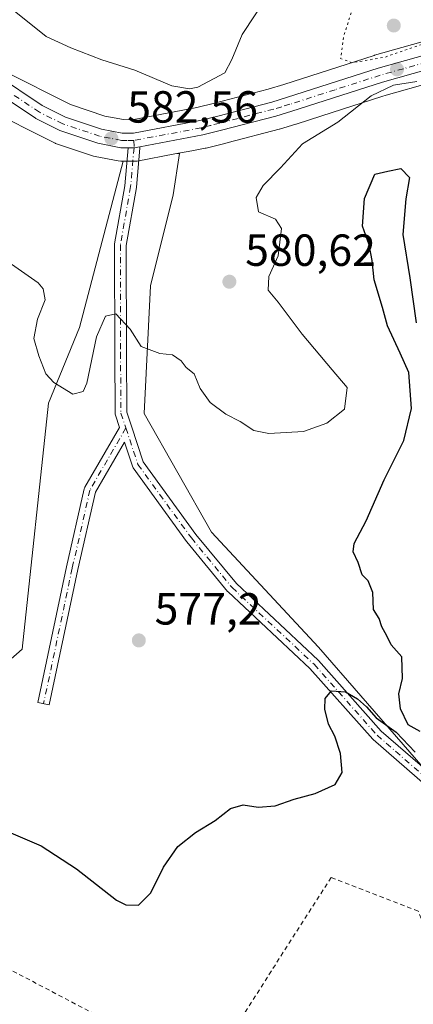
# Model space of a CAD drawing. Units: metres. Extents: x 586573 to 590018, y 4761367 to 4763724.
# Drawn here: x 588160 to 588247, y 4761723 to 4761942 of the extents above; entities that cross this region are included whole.
import ezdxf

# ---------------------------------------------------------------- set-up
doc = ezdxf.new("R2010")
doc.units = ezdxf.units.M
doc.header["$MEASUREMENT"] = 0
for name, pattern in [('DGN Style 2', [1.6480167562047852, 0.988810053722871, -0.6592067024819142]), ('DGN Style 4', [2.6384748266838614, 1.318413404963828, -0.6592067024819142, 0.001648016756204785, -0.6592067024819142]), ('DGN Style 5', [1.1536117293433497, 0.4944050268614355, -0.6592067024819142])]:
    doc.linetypes.add(name, pattern=pattern)
for name, color, linetype, lineweight in [('Alambrada', 7, 'DGN Style 2', 0), ('Arbolado forestal CxS', 92, 'Continuous', 0), ('Camino Cxs', 7, 'Continuous', 0), ('Camino eje', 30, 'DGN Style 4', 13), ('Carretera de calzada única Cxs', 7, 'Continuous', 13), ('Carretera de calzada única eje', 7, 'DGN Style 4', 0), ('Curva de nivel maestra', 30, 'Continuous', 30), ('Curva de nivel normal', 30, 'Continuous', 0), ('Curva de nivel normal depresión', 30, 'DGN Style 5', 0), ('Núcleo urbano CxS', 7, 'Continuous', 0), ('Prado CxS', 92, 'Continuous', 0), ('Punto de cota en terreno', 7, 'Continuous', 0), ('Rótulo de punto de cota en terreno', 7, 'Continuous', 0), ('Suelo desnudo CxS', 253, 'Continuous', 0)]:
    doc.layers.add(name, color=color, linetype=linetype, lineweight=lineweight)
doc.styles.add('Style-Arial', font='txt')

# ---------------------------------------------------------------- blocks, each defined once
blk = doc.blocks.new('*U12')
at = {"layer": 'Arbolado forestal CxS', "color": 92, "linetype": 'Continuous', "lineweight": 0}
blk.add_polyline3d([(588316.1656999998, 4761955.538100001, 585.7581000000064), (588316.1655000001, 4761937.9307, 582.9039000000049), (588297.0367000002, 4761939.380700001, 583.198000000004), (588280.1864999998, 4761940.769900001, 582.0136999999959), (588279.9675000003, 4761940.779899999, 581.980899999995), (588271.2138999999, 4761940.860099999, 581.5145000000048), (588270.9461000003, 4761940.849300001, 581.507500000007), (588262.3561000006, 4761940.1193, 581.195000000007), (588262.1042999999, 4761940.087099999, 581.1766000000061), (588257.1867000004, 4761939.2459, 580.7213000000047), (588256.9971000003, 4761939.206499999, 580.6791999999987), (588249.1571000004, 4761937.316500001, 578.965200000006), (588249.0466999998, 4761937.287699999, 578.9441999999982), (588238.7166999998, 4761934.377699999, 579.0385999999999), (588238.6140999999, 4761934.346899999, 579.0507999999973), (588218.4364999998, 4761927.8773, 582.3454000000056), (588214.9647000004, 4761926.850299999, 583.1863000000012), (588203.0290999999, 4761923.727299999, 584.3024000000005), (588199.0604999998, 4761922.7423, 584.4208999999975), (588184.6316999998, 4761920.022299999, 583.3481999999931), (588182.7089000001, 4761920.037900001, 583.3127999999997), (588178.5620999997, 4761920.838500001, 583.264599999995), (588170.9106999999, 4761923.388900001, 583.1726000000053), (588156.0513000004, 4761930.8137, 583.0562000000064)], dxfattribs=at)
blk = doc.blocks.new('*U25')
at = {"layer": 'Núcleo urbano CxS', "color": 7, "linetype": 'Continuous', "lineweight": 0}
for points in [[(588251.3655000003, 4761928.319499999, 580.2314999999944), (588241.3350999998, 4761925.497099999, 579.4869999999937), (588240.3328999998, 4761925.1755, 579.5307999999932), (588226.9666999998, 4761920.885500001, 580.6573000000062), (588221.1969999997, 4761919.033700001, 581.1215999999986), (588221.1283999998, 4761919.012499999, 581.126900000003), (588217.4983999999, 4761917.942500001, 581.414499999999), (588217.4099000003, 4761917.9179, 581.4199999999983), (588206.0872, 4761914.953700001, 582.1157999999997), (588205.3221000005, 4761914.753500001, 582.1650999999983), (588201.1244999999, 4761913.708900001, 582.3631000000023), (588200.9545, 4761913.671700001, 582.3656000000046), (588197.9089000003, 4761913.099300001, 582.3876000000018), (588194.1583000004, 4761912.394300001, 582.3616000000038), (588185.7307000002, 4761910.8103, 582.4282999999997), (588185.1836999999, 4761910.7601, 582.4382999999943), (588182.6617000002, 4761910.7763, 582.4891999999963), (588182.0707, 4761910.780099999, 582.4985000000015), (588181.5449000001, 4761910.8301, 582.5066999999982), (588176.4006000003, 4761911.8247, 582.5782999999938), (588176.0214999998, 4761911.924100001, 582.5806000000011), (588167.5614999998, 4761914.744100001, 582.5819000000047), (588167.4841, 4761914.771199999, 582.5820999999996), (588167.1690999996, 4761914.906500001, 582.5757000000012), (588151.6591999996, 4761922.656500001, 582.4064999999973)], [(588156.0513000004, 4761930.8137, 583.0562000000064), (588170.9106999999, 4761923.388900001, 583.1726000000053), (588178.5620999997, 4761920.838500001, 583.264599999995), (588182.7089000001, 4761920.037900001, 583.3127999999997), (588184.6316999998, 4761920.022299999, 583.3481999999931), (588199.0604999998, 4761922.7423, 584.4208999999975), (588203.0290999999, 4761923.727299999, 584.3024000000005), (588214.9647000004, 4761926.850299999, 583.1863000000012), (588218.4364999998, 4761927.8773, 582.3454000000056), (588238.6140999999, 4761934.346899999, 579.0507999999973), (588238.7166999998, 4761934.377699999, 579.0385999999999), (588249.0466999998, 4761937.287699999, 578.9441999999982)]]:
    blk.add_polyline3d(points, dxfattribs=at)
blk = doc.blocks.new('5PATER')
at = {"layer": 'Suelo desnudo CxS', "linetype": 'Continuous', "lineweight": 0}
h = blk.add_hatch(color=51, dxfattribs=at)
edge = h.paths.add_edge_path()
edge.add_ellipse((0, 0), major_axis=(-0.1095731443231308, -0.1110710700762829), ratio=0.9994222409660322, start_angle=0, end_angle=360)
blk = doc.blocks.new('*U31')
at = {"layer": 'Carretera de calzada única Cxs', "color": 7, "linetype": 'Continuous', "lineweight": 13}
for points in [[(588154.2843000004, 4761930.0089, 591.1533999999956), (588164.5614999998, 4761923.202500001, 587.2396000000008), (588164.5636, 4761923.206700001, 587.2504999999946), (588169.7600999996, 4761920.610099999, 587.736699999994), (588177.8000999996, 4761917.9301, 587.5095000000001), (588182.4101, 4761917.040100001, 589.8454000000056), (588184.9001000002, 4761917.020099999, 588.8929000000062), (588199.7001, 4761919.8101, 595.250199999995), (588203.7701000003, 4761920.8201, 594.7222999999941), (588215.7702000003, 4761923.960100001, 589.8178000000044), (588219.3202000001, 4761925.0101, 590.6652000000031), (588239.5301000001, 4761931.4901, 586.5488999999943), (588249.8601000002, 4761934.4001, 586.3690999999963)], [(588250.7401999999, 4761931.2601, 582.7198000000062), (588240.4700999996, 4761928.370100001, 582.5761999999959), (588220.2801000001, 4761921.890100001, 590.0380000000005), (588216.6501000002, 4761920.8201, 589.9833000000071), (588204.5800999999, 4761917.6601, 590.0301000000036), (588200.4001000002, 4761916.620100001, 590.7746000000043), (588186.3340999996, 4761914.006999999, 585.2497000000003), (588185.0569000002, 4761913.7697, 585.4579999999987), (588183.7522999998, 4761913.774300001, 585.921199999997), (588182.0900999998, 4761913.780099999, 586.6122000000032), (588176.9700999996, 4761914.770099999, 588.1189000000013), (588168.5102000004, 4761917.590100001, 585.3429000000033), (588163.1284999996, 4761920.279200001, 587.875199999995), (588163.142, 4761920.306700001, 587.8325000000041), (588163.0760000005, 4761920.348099999, 587.7869000000064), (588152.4221999999, 4761927.403899999, 586.1076999999932)]]:
    blk.add_polyline3d(points, dxfattribs=at)

msp = doc.modelspace()

# ---------------------------------------------------------------- linework, layer by layer
at = {"layer": 'Alambrada', "color": 7, "linetype": 'DGN Style 2', "lineweight": 0}
msp.add_polyline3d([(588267.8701, 4761714.0001, 582.0798000000068), (588259.6801000005, 4761716.100099999, 574.5044000000053), (588248.4401000004, 4761743.720100001, 574.0103999999993), (588229.0100999996, 4761751.200099999, 574.626099999994), (588201.1700999998, 4761707.670100001, 574.3285000000033), (588151.7901, 4761733.630100001, 574.2834000000003), (588150.6201, 4761733.170100001, 574.2345000000059), (588122.5401, 4761718.880100001, 571.7890999999945), (588115.2801000001, 4761711.1601, 577.2035999999935)], dxfattribs=at)
at = {"layer": 'Arbolado forestal CxS', "color": 92, "linetype": 'Continuous', "lineweight": 0}
for points in [[(588156.0513000004, 4761930.8137, 583.0562000000064), (588170.9106999999, 4761923.388900001, 583.1726000000053), (588178.5620999997, 4761920.838500001, 583.264599999995), (588182.7089000001, 4761920.037900001, 583.3127999999997), (588184.6316999998, 4761920.022299999, 583.3481999999931), (588199.0604999998, 4761922.7423, 584.4208999999975), (588203.0290999999, 4761923.727299999, 584.3024000000005), (588214.9647000004, 4761926.850299999, 583.1863000000012), (588218.4364999998, 4761927.8773, 582.3454000000056), (588238.6140999999, 4761934.346899999, 579.0507999999973), (588238.7166999998, 4761934.377699999, 579.0385999999999), (588249.0466999998, 4761937.287699999, 578.9441999999982), (588249.1571000004, 4761937.316500001, 578.965200000006), (588256.9971000003, 4761939.206499999, 580.6791999999987), (588257.1867000004, 4761939.2459, 580.7213000000047), (588262.1042999999, 4761940.087099999, 581.1766000000061), (588262.3561000006, 4761940.1193, 581.195000000007), (588270.9461000003, 4761940.849300001, 581.507500000007), (588271.2138999999, 4761940.860099999, 581.5145000000048), (588279.9675000003, 4761940.779899999, 581.980899999995), (588280.1864999998, 4761940.769900001, 582.0136999999959), (588297.0367000002, 4761939.380700001, 583.198000000004), (588316.1655000001, 4761937.9307, 582.9039000000049)], [(588254.5532000001, 4761769.983700001, 573.5975999999937), (588226.2281, 4761802.5023, 575.2975000000006), (588202.3158999998, 4761828.142899999, 576.7434999999969), (588187.2772000004, 4761854.5657, 578.6796999999933), (588188.7426000005, 4761883.042500001, 580.7793999999994), (588193.8049, 4761903.290899999, 581.999800000005), (588195.2039000001, 4761912.485900001, 582.3714000000036), (588194.1583000004, 4761912.394300001, 582.3616000000038), (588197.9089000003, 4761913.099300001, 582.3876000000018), (588200.9545, 4761913.671700001, 582.3656000000046), (588201.1244999999, 4761913.708900001, 582.3631000000023), (588205.3221000005, 4761914.753500001, 582.1650999999983), (588206.0872, 4761914.953700001, 582.1157999999997), (588217.4099000003, 4761917.9179, 581.4199999999983), (588217.4983999999, 4761917.942500001, 581.414499999999), (588221.1283999998, 4761919.012499999, 581.126900000003), (588221.1969999997, 4761919.033700001, 581.1215999999986), (588226.9666999998, 4761920.885500001, 580.6573000000062), (588240.3328999998, 4761925.1755, 579.5307999999932), (588241.3350999998, 4761925.497099999, 579.4869999999937), (588251.3655000003, 4761928.319499999, 580.2314999999944)], [(588251.3655000003, 4761928.319499999, 580.2314999999944), (588241.3350999998, 4761925.497099999, 579.4869999999937), (588240.3328999998, 4761925.1755, 579.5307999999932), (588226.9666999998, 4761920.885500001, 580.6573000000062), (588221.1969999997, 4761919.033700001, 581.1215999999986), (588221.1283999998, 4761919.012499999, 581.126900000003), (588217.4983999999, 4761917.942500001, 581.414499999999), (588217.4099000003, 4761917.9179, 581.4199999999983), (588206.0872, 4761914.953700001, 582.1157999999997), (588205.3221000005, 4761914.753500001, 582.1650999999983), (588201.1244999999, 4761913.708900001, 582.3631000000023), (588200.9545, 4761913.671700001, 582.3656000000046), (588197.9089000003, 4761913.099300001, 582.3876000000018), (588194.1583000004, 4761912.394300001, 582.3616000000038)], [(588151.6591999996, 4761922.656500001, 582.4064999999973), (588167.1690999996, 4761914.906500001, 582.5757000000012), (588167.4841, 4761914.771199999, 582.5820999999996), (588167.5614999998, 4761914.744100001, 582.5819000000047), (588176.0214999998, 4761911.924100001, 582.5806000000011), (588176.4006000003, 4761911.8247, 582.5782999999938), (588181.5449000001, 4761910.8301, 582.5066999999982), (588182.0707, 4761910.780099999, 582.4985000000015), (588182.6617000002, 4761910.7763, 582.4891999999963), (588172.8934000004, 4761873.708500001, 581.3916999999929), (588165.9620000003, 4761856.8869, 580.1904999999971), (588160.0563000003, 4761802.0459, 576.2212000000001), (588144.4313000003, 4761788.326300001, 572.4660000000003)], [(588151.6591999996, 4761922.656500001, 582.4064999999973), (588167.1690999996, 4761914.906500001, 582.5757000000012), (588167.4841, 4761914.771199999, 582.5820999999996), (588167.5614999998, 4761914.744100001, 582.5819000000047), (588176.0214999998, 4761911.924100001, 582.5806000000011), (588176.4006000003, 4761911.8247, 582.5782999999938), (588181.5449000001, 4761910.8301, 582.5066999999982), (588182.0707, 4761910.780099999, 582.4985000000015), (588182.6617000002, 4761910.7763, 582.4891999999963)], [(588312.0843000002, 4761707.653899999, 566.7198999999965), (588308.0179000003, 4761716.4209, 567.4382999999943), (588308.0179000003, 4761720.293500001, 567.7005000000064), (588308.0181, 4761726.4901, 568.4122000000061), (588310.3421999998, 4761736.558900001, 569.4472999999998), (588316.6533000004, 4761750.716499999, 569.6425000000017), (588297.5697999997, 4761752.752499999, 570.8383999999933), (588274.8019000003, 4761761.545700001, 572.3313999999956), (588254.5532000001, 4761769.983700001, 573.5975999999937), (588226.2281, 4761802.5023, 575.2975000000006), (588202.3158999998, 4761828.142899999, 576.7434999999969), (588187.2772000004, 4761854.5657, 578.6796999999933), (588188.7426000005, 4761883.042500001, 580.7793999999994), (588193.8049, 4761903.290899999, 581.999800000005), (588195.2039000001, 4761912.485900001, 582.3714000000036), (588194.1583000004, 4761912.394300001, 582.3616000000038)], [(588182.6617000002, 4761910.7763, 582.4891999999963), (588172.8934000004, 4761873.708500001, 581.3916999999929), (588165.9620000003, 4761856.8869, 580.1904999999971), (588160.0563000003, 4761802.0459, 576.2212000000001), (588144.4313000003, 4761788.326300001, 572.4660000000003), (588143.7534999996, 4761755.460899999, 574.1971999999951), (588127.4896, 4761758.1722, 573.5665000000008), (588109.8030000003, 4761779.618899999, 569.6842000000033), (588079.7742, 4761792.0525, 570.1971000000049), (588068.4738999996, 4761796.267100001, 569.8463000000047), (588062.3493999997, 4761798.5516, 569.7210999999952), (588057.4703000002, 4761797.738600001, 570.0488000000041), (588052.2200999996, 4761796.863700001, 570.0636999999988), (588052.2199999997, 4761779.9902, 570.3562999999995), (588072.3075000001, 4761741.3003, 570.7382999999973), (588114.9802000001, 4761729.326900001, 570.3592999999964), (588120.8630999997, 4761707.2643, 570.3352000000014), (588132.2109000003, 4761700.801100001, 571.5994000000064), (588135.5855999999, 4761678.864399999, 571.4336999999941), (588146.5538999997, 4761626.553900001, 570.8510999999999), (588163.6255000001, 4761596.3464, 569.7652999999991), (588144.8660000004, 4761562.432200001, 569.4370000000055), (588132.7407000001, 4761551.8233, 568.9265000000014)]]:
    msp.add_polyline3d(points, dxfattribs=at)
at = {"layer": 'Camino Cxs', "color": 7, "linetype": 'Continuous', "lineweight": 0, "extrusion": (0.239616307611557, -0.6912388631574942, 0.6817425167813277), "elevation": -3150281.997484384, "flags": 128}
msp.add_lwpolyline([(2115399.143840363, 2936426.112601382), (2115397.859366266, 2936426.397322844), (2115396.62823232, 2936427.030462457)], dxfattribs=at)
at = {"layer": 'Camino Cxs', "color": 7, "linetype": 'Continuous', "lineweight": 0}
for points in [[(588251.0975000003, 4761770.906300001, 577.7682000000059), (588238.4151, 4761781.914899999, 576.5714000000007), (588238.2955, 4761782.033100001, 576.5179999999964), (588224.3032999998, 4761797.782299999, 581.0035000000062), (588206.0406999998, 4761814.8277, 576.383600000001), (588205.9276999999, 4761814.9475, 576.3984000000055), (588196.8369000005, 4761826.008099999, 576.7237000000023), (588196.7899000002, 4761826.068700001, 576.7287999999971), (588184.8755000001, 4761842.4453, 582.418399999995), (588184.7708999999, 4761842.6151, 582.3907999999938), (588184.6935000002, 4761842.798900001, 582.4078000000009), (588182.8967000004, 4761848.1885, 582.2262000000047), (588176.4457, 4761837.0175, 578.6993999999977), (588172.5229000002, 4761819.814900001, 578.2323999999935), (588166.1530999999, 4761789.667099999, 577.6873999999953), (588163.6092999997, 4761790.204700001, 577.062699999995), (588169.9835000001, 4761820.3727, 578.8888000000006), (588173.9543000003, 4761837.786699999, 579.283500000005), (588174.0000999998, 4761837.942299999, 579.3007999999973), (588174.0959000001, 4761838.147700001, 579.3151000000071), (588181.7977, 4761851.4847, 582.1803000000073), (588180.8891000003, 4761854.210700001, 583.1569000000018), (588180.8421, 4761854.3959, 583.2498999999953), (588180.8223000001, 4761854.6139, 583.3882000000012), (588180.7423, 4761868.057499999, 580.9881000000023), (588180.6980999997, 4761892.140699999, 583.4588999999978), (588180.7181000002, 4761892.3683, 583.5069999999978), (588183.0071, 4761905.276900001, 585.2869000000064), (588183.7522999998, 4761913.774300001, 585.921199999997), (588185.0569000002, 4761913.7697, 585.4579999999987), (588186.3340999996, 4761914.006999999, 585.2497000000003), (588186.3371000001, 4761913.9955, 585.2369999999937), (588186.3569, 4761913.7697, 585.0011999999988), (588186.3519000001, 4761913.656099999, 584.8879000000015), (588185.5921, 4761904.992699999, 586.1407999999938), (588185.5773, 4761904.879899999, 586.0899000000063), (588183.2982999999, 4761892.028700001, 582.3224000000046), (588183.3422999998, 4761868.067500001, 582.354600000006), (588183.4210999999, 4761854.8365, 586.4511999999959), (588184.4490999999, 4761851.7521, 586.4415000000008), (588187.0963000003, 4761843.8123, 587.3334999999934), (588198.8699000003, 4761827.6293, 577.7623000000021), (588207.8775000004, 4761816.6699, 576.6594999999943), (588226.1217, 4761799.6415, 586.1233000000066), (588226.2065000003, 4761799.554500001, 586.1474000000017), (588240.1831, 4761783.822899999, 579.9244999999937), (588252.6491, 4761773.0021, 580.9723999999987)], [(588251.0975000003, 4761770.906300001, 577.7682000000059), (588238.4151, 4761781.914899999, 576.5714000000007), (588238.2955, 4761782.033100001, 576.5179999999964), (588224.3032999998, 4761797.782299999, 581.0035000000062), (588206.0406999998, 4761814.8277, 576.383600000001), (588205.9276999999, 4761814.9475, 576.3984000000055), (588196.8369000005, 4761826.008099999, 576.7237000000023), (588196.7899000002, 4761826.068700001, 576.7287999999971), (588184.8755000001, 4761842.4453, 582.418399999995), (588184.7708999999, 4761842.6151, 582.3907999999938), (588184.6935000002, 4761842.798900001, 582.4078000000009), (588182.8967000004, 4761848.1885, 582.2262000000047), (588176.4457, 4761837.0175, 578.6993999999977), (588172.5229000002, 4761819.814900001, 578.2323999999935), (588166.1530999999, 4761789.667099999, 577.6873999999953), (588163.6092999997, 4761790.204700001, 577.062699999995), (588169.9835000001, 4761820.3727, 578.8888000000006), (588173.9543000003, 4761837.786699999, 579.283500000005), (588174.0000999998, 4761837.942299999, 579.3007999999973), (588174.0959000001, 4761838.147700001, 579.3151000000071), (588181.7977, 4761851.4847, 582.1803000000073), (588180.8891000003, 4761854.210700001, 583.1569000000018), (588180.8421, 4761854.3959, 583.2498999999953), (588180.8223000001, 4761854.6139, 583.3882000000012), (588180.7423, 4761868.057499999, 580.9881000000023), (588180.6980999997, 4761892.140699999, 583.4588999999978), (588180.7181000002, 4761892.3683, 583.5069999999978), (588183.0071, 4761905.276900001, 585.2869000000064), (588183.7522999998, 4761913.774300001, 585.921199999997)], [(588186.3340999996, 4761914.006999999, 585.2497000000003), (588186.3371000001, 4761913.9955, 585.2369999999937), (588186.3569, 4761913.7697, 585.0011999999988), (588186.3519000001, 4761913.656099999, 584.8879000000015), (588185.5921, 4761904.992699999, 586.1407999999938), (588185.5773, 4761904.879899999, 586.0899000000063), (588183.2982999999, 4761892.028700001, 582.3224000000046), (588183.3422999998, 4761868.067500001, 582.354600000006), (588183.4210999999, 4761854.8365, 586.4511999999959), (588184.4490999999, 4761851.7521, 586.4415000000008), (588187.0963000003, 4761843.8123, 587.3334999999934), (588198.8699000003, 4761827.6293, 577.7623000000021), (588207.8775000004, 4761816.6699, 576.6594999999943), (588226.1217, 4761799.6415, 586.1233000000066), (588226.2065000003, 4761799.554500001, 586.1474000000017), (588240.1831, 4761783.822899999, 579.9244999999937), (588252.6491, 4761773.0021, 580.9723999999987)]]:
    msp.add_polyline3d(points, dxfattribs=at)
at = {"layer": 'Camino eje', "color": 30, "linetype": 'DGN Style 4', "lineweight": 13}
for points in [[(588185.0401, 4761915.390100001, 587.1445999999996), (588185.0569000002, 4761913.7697, 585.4579999999987), (588184.2971000001, 4761905.1063, 585.681700000001), (588181.9981000006, 4761892.141899999, 581.9523999999947), (588182.0422999999, 4761868.0625, 580.8755999999995), (588182.1222999999, 4761854.6217, 584.5363000000071), (588183.2159000002, 4761851.3409, 583.9409000000014)], [(588183.2159000002, 4761851.3409, 583.9409000000014), (588175.2216999996, 4761837.4977, 578.9746000000014), (588171.2531000003, 4761820.093699999, 578.528999999995), (588164.8810999999, 4761789.935900001, 577.3672999999981)], [(588183.2159000002, 4761851.3409, 583.9409000000014), (588185.9266999997, 4761843.210100001, 584.7566999999982), (588197.8410999998, 4761826.833500001, 576.8833000000013), (588206.9276999999, 4761815.778100001, 576.3141999999935), (588225.2346999999, 4761798.691099999, 583.702099999995), (588239.2673000004, 4761782.896500001, 577.8608999999997), (588251.9413000002, 4761771.895099999, 579.5007000000041), (588266.4908999996, 4761765.3475, 576.4668999999994), (588286.5403000005, 4761757.7095, 576.4453999999969), (588300.4435000002, 4761751.912699999, 572.6995000000024), (588302.5963000003, 4761746.1437, 570.9790999999968)]]:
    msp.add_polyline3d(points, dxfattribs=at)
at = {"layer": 'Carretera de calzada única Cxs', "color": 7, "linetype": 'Continuous', "lineweight": 13, "extrusion": (0.239616307611557, -0.6912388631574942, 0.6817425167813277), "elevation": -3150281.997484384, "flags": 128}
msp.add_lwpolyline([(2115399.143840363, 2936426.112601382), (2115397.859366266, 2936426.397322844), (2115396.62823232, 2936427.030462457)], dxfattribs=at)
at = {"layer": 'Carretera de calzada única Cxs', "color": 7, "linetype": 'Continuous', "lineweight": 13}
for points in [[(588183.7522999998, 4761913.774300001, 585.921199999997), (588182.0900999998, 4761913.780099999, 586.6122000000032), (588176.9700999996, 4761914.770099999, 588.1189000000013), (588168.5102000004, 4761917.590100001, 585.3429000000033), (588163.1284999996, 4761920.279200001, 587.875199999995), (588163.142, 4761920.306700001, 587.8325000000041), (588163.0760000005, 4761920.348099999, 587.7869000000064), (588152.4221999999, 4761927.403899999, 586.1076999999932), (588152.2773000002, 4761927.5122, 586.037599999996), (588152.2422000002, 4761927.5426, 586.0875999999989), (588142.0255000005, 4761936.633199999, 586.5929999999935), (588130.6314000003, 4761946.771199999, 594.5243000000046), (588130.6196, 4761946.7817, 594.5117000000029), (588125.3605000004, 4761951.460999999, 597.5078999999969), (588125.3225999996, 4761951.495800001, 597.5334000000003), (588100.4241000004, 4761975.1283, 593.3196999999927), (588091.0515000002, 4761981.885700001, 592.4922999999981), (588084.6700999998, 4761985.2601, 591.5148000000045), (588078.0100999996, 4761988.280099999, 581.9997000000003), (588067.7901, 4761991.9901, 581.4505999999965), (588061.6300999997, 4761994.340100001, 586.8049000000028), (588057.1001000004, 4761995.840100001, 590.5485000000045), (588044.9600999998, 4761999.4101, 592.0678999999947), (588012.7001, 4762010.9101, 583.375199999995)], [(588154.2843000004, 4761930.0089, 591.1533999999956), (588164.5614999998, 4761923.202500001, 587.2396000000008), (588164.5636, 4761923.206700001, 587.2504999999946), (588169.7600999996, 4761920.610099999, 587.736699999994), (588177.8000999996, 4761917.9301, 587.5095000000001), (588182.4101, 4761917.040100001, 589.8454000000056), (588184.9001000002, 4761917.020099999, 588.8929000000062), (588199.7001, 4761919.8101, 595.250199999995), (588203.7701000003, 4761920.8201, 594.7222999999941), (588215.7702000003, 4761923.960100001, 589.8178000000044), (588219.3202000001, 4761925.0101, 590.6652000000031), (588239.5301000001, 4761931.4901, 586.5488999999943), (588249.8601000002, 4761934.4001, 586.3690999999963)], [(588369.2961999997, 4761925.660800001, 582.2271000000037), (588365.6101000002, 4761926.050100001, 582.2437000000064), (588364.7801000001, 4761926.220100001, 582.254700000005), (588354.1601999998, 4761927.450099999, 582.2543000000006), (588338.9001000002, 4761928.5001, 587.6588999999949), (588286.2401000002, 4761933.4001, 590.7750999999989), (588277.3400999998, 4761933.9301, 583.3953000000038), (588267.7101999996, 4761933.7601, 581.8567000000039), (588259.4501, 4761932.530099999, 583.7396000000008), (588250.7401999999, 4761931.2601, 582.7198000000062), (588240.4700999996, 4761928.370100001, 582.5761999999959), (588220.2801000001, 4761921.890100001, 590.0380000000005), (588216.6501000002, 4761920.8201, 589.9833000000071), (588204.5800999999, 4761917.6601, 590.0301000000036), (588200.4001000002, 4761916.620100001, 590.7746000000043), (588186.3340999996, 4761914.006999999, 585.2497000000003)]]:
    msp.add_polyline3d(points, dxfattribs=at)
at = {"layer": 'Carretera de calzada única eje', "color": 7, "linetype": 'DGN Style 4', "lineweight": 0}
for points in [[(588163.9594999999, 4761921.6821, 586.1352000000043), (588153.3057000004, 4761928.7379, 588.0448000000034), (588143.0891000004, 4761937.828500001, 588.2694999999949), (588131.6948999995, 4761947.966499999, 597.8793000000006)], [(588250.3000999996, 4761932.8301, 582.6266000000032), (588245.1601, 4761931.380100001, 583.2207000000053), (588240.0000999998, 4761929.9301, 584.3925000000017), (588229.8901000004, 4761926.690099999, 583.0777999999991), (588219.8000999996, 4761923.450099999, 589.2768999999971), (588218.0201000003, 4761922.920100001, 588.1043000000063), (588216.2100999998, 4761922.390100001, 587.1232000000019), (588204.1700999998, 4761919.2401, 592.1340999999958), (588202.1401000004, 4761918.7301, 591.7940999999992), (588200.0500999996, 4761918.210100001, 591.4802000000054), (588185.0401, 4761915.390100001, 587.1445999999996)], [(588185.0401, 4761915.390100001, 587.1445999999996), (588183.4901000002, 4761915.4001, 587.7461000000039), (588182.2500999998, 4761915.4101, 588.1312000000034), (588179.6901000004, 4761915.9001, 588.1122000000032), (588177.3800999997, 4761916.350099999, 587.2372999999934), (588169.1300999997, 4761919.100099999, 586.2706999999937), (588163.9594999999, 4761921.6821, 586.1352000000043)]]:
    msp.add_polyline3d(points, dxfattribs=at)
at = {"layer": 'Curva de nivel maestra', "color": 30, "linetype": 'Continuous', "lineweight": 30, "elevation": 575, "flags": 128}
for points in [[(588248.8799999999, 4761783.690099999), (588246.2400000002, 4761785.1801), (588244.5300000003, 4761788.790100001), (588244.1399999997, 4761792.140100001), (588244.9600000001, 4761795.540100001), (588244.8200000003, 4761800.340100001), (588242.3899999997, 4761803.0101), (588241.4600000001, 4761805.0101), (588240.3600000005, 4761807.0101), (588239.7699999996, 4761808.9001), (588238.4900000002, 4761810.9301), (588238.3600000005, 4761814.710100001), (588237.25, 4761817.270099999), (588235.9600000001, 4761818.640100001), (588235.0599999996, 4761821.4101), (588233.9299999997, 4761823.780099999), (588234.1900000004, 4761825.620100001), (588236.8300000001, 4761830.620100001), (588240.8700000001, 4761839.8101), (588245.2699999996, 4761848.520099999), (588246.9299999997, 4761855.6801), (588246.3600000005, 4761863.6801), (588244.3899999997, 4761868.040100001), (588241.6100000005, 4761874.0601), (588240.4500000002, 4761878.1601), (588238.6100000005, 4761884.3201), (588238.2100000001, 4761888.6501), (588237.5, 4761892.170100001), (588235.9900000002, 4761896.3301), (588236.4400000004, 4761902.4901), (588238.7400000002, 4761907.920100001), (588241.6600000003, 4761908.520099999), (588244.5800000001, 4761909.1601), (588246.5, 4761907.1501), (588245.7000000002, 4761902.370100001), (588245, 4761894.470100001), (588246.5599999996, 4761884.780099999), (588247.9900000002, 4761874.770099999)], [(588156.5599999996, 4761761.590100001), (588164.2999999998, 4761758.270099999), (588172.2000000002, 4761753.1601), (588181.1200000001, 4761746.130100001), (588183.25, 4761745.0801), (588186.0499999998, 4761745.0701), (588188.7699999996, 4761747.790100001), (588191.6100000005, 4761753.520099999), (588194.8099999996, 4761758.090100001), (588198.7800000003, 4761761.2401), (588203.1299999999, 4761763.880100001), (588206.5599999996, 4761766.5801), (588209.4299999997, 4761767.4001), (588212.7400000002, 4761766.850099999), (588216.5599999996, 4761767.1601), (588220.75, 4761768.640100001), (588225.4500000002, 4761769.9301), (588229.9600000001, 4761771.9301), (588231.5, 4761774.5801), (588231.1100000005, 4761778.860099999), (588229.8499999996, 4761782.6801), (588228.4000000004, 4761785.340100001), (588227.5899999999, 4761788.6801), (588227.7300000004, 4761791.040100001), (588229.1100000005, 4761792.770099999), (588232.2199999997, 4761792.5601), (588234.8799999999, 4761791.030099999), (588236.9100000003, 4761789.210100001), (588239.0599999996, 4761786.7401), (588243.5599999996, 4761783.5801), (588247.79, 4761779.140100001)]]:
    msp.add_lwpolyline(points, dxfattribs=at)
at = {"layer": 'Curva de nivel normal', "color": 30, "linetype": 'Continuous', "lineweight": 0, "flags": 128}
for points, elevation in [([(588214.9900000002, 4761947.800000001), (588209.2100000001, 4761939), (588206.8499999996, 4761933.42), (588205.29, 4761930.470000001), (588199.29, 4761927.300000001), (588197.4000000004, 4761926.869999999), (588193.5099999999, 4761927.539999999), (588185.2000000002, 4761931.07), (588177.8700000001, 4761933.369999999), (588170.9299999997, 4761936.060000001), (588165.4500000002, 4761938.58), (588157.2100000001, 4761945.130000001)], 585), ([(588156.9900000002, 4761888.32), (588163.6699999999, 4761883.67), (588164.8099999996, 4761882.32), (588165.2300000004, 4761879.9), (588163.5199999996, 4761875.600000001), (588162.6799999997, 4761871.300000001), (588163.8099999996, 4761867.390000001), (588165.3799999999, 4761863.4), (588167.1600000003, 4761861.5), (588171.3799999999, 4761858.880000001), (588173.7100000001, 4761859.480000001), (588174.5499999998, 4761861.32), (588176.6699999999, 4761871.66), (588178.6699999999, 4761876.220000001), (588181, 4761876.74), (588184.2199999997, 4761873.380000001), (588186.6399999997, 4761869.51), (588190.79, 4761867.92), (588193.6600000003, 4761867.67), (588195.5899999999, 4761866.27), (588196.6600000003, 4761864.82), (588198.4400000004, 4761863.390000001), (588199.8399999999, 4761860.17), (588202.0199999996, 4761857.029999999), (588205.5599999996, 4761854.41), (588208.7599999999, 4761852.779999999), (588211.75, 4761850.77), (588215.1100000005, 4761850.119999999), (588222.8899999997, 4761850.57), (588228.0800000001, 4761852.430000001), (588231.9900000002, 4761855.560000001), (588232.6200000001, 4761860.34), (588229.2800000003, 4761864.26), (588222.5499999998, 4761872.25), (588217.2400000002, 4761879.369999999), (588214.9900000002, 4761882.02), (588215.1600000003, 4761885.109999999), (588217.2300000004, 4761889.67), (588217.9600000001, 4761895.800000001), (588216.6399999997, 4761897.880000001), (588212.7999999998, 4761899.470000001), (588212.3099999996, 4761902.67), (588213.8700000001, 4761905.33), (588217.7199999997, 4761909.33), (588222.6699999999, 4761914.640000001), (588230.5300000003, 4761919.480000001), (588237.9900000002, 4761925.369999999), (588242.9500000002, 4761927.74), (588248.1399999997, 4761928.51)], 580)]:
    msp.add_lwpolyline(points, dxfattribs=dict(at, elevation=elevation))
at = {"layer": 'Curva de nivel normal depresión', "color": 30, "linetype": 'DGN Style 5', "lineweight": 0, "elevation": 580, "flags": 128}
msp.add_lwpolyline([(588238.9299999997, 4761981.060000001), (588237.9299999997, 4761979.130000001), (588237.1900000004, 4761971.949999999), (588237.8600000005, 4761966.550000001), (588237.54, 4761959.640000001), (588235.2800000003, 4761949.539999999), (588231.8200000003, 4761938.52), (588231.1500000004, 4761933.65), (588233.6799999997, 4761932.710000001), (588240.9900000002, 4761933.930000001), (588249.2599999999, 4761936.810000001), (588252.0800000001, 4761939.01), (588252.54, 4761941.33), (588252.0999999996, 4761945.67), (588252.7800000003, 4761952), (588252.0300000003, 4761955.960000001), (588248.7199999997, 4761961.730000001), (588246.3899999997, 4761964.689999999), (588244.9800000004, 4761967.600000001), (588239.9199999999, 4761980.26), (588238.9299999997, 4761981.060000001)], dxfattribs=at)
at = {"layer": 'Núcleo urbano CxS', "color": 7, "linetype": 'Continuous', "lineweight": 0}
for points in [[(588156.0513000004, 4761930.8137, 583.0562000000064), (588170.9106999999, 4761923.388900001, 583.1726000000053), (588178.5620999997, 4761920.838500001, 583.264599999995), (588182.7089000001, 4761920.037900001, 583.3127999999997), (588184.6316999998, 4761920.022299999, 583.3481999999931), (588199.0604999998, 4761922.7423, 584.4208999999975), (588203.0290999999, 4761923.727299999, 584.3024000000005), (588214.9647000004, 4761926.850299999, 583.1863000000012), (588218.4364999998, 4761927.8773, 582.3454000000056), (588238.6140999999, 4761934.346899999, 579.0507999999973), (588238.7166999998, 4761934.377699999, 579.0385999999999), (588249.0466999998, 4761937.287699999, 578.9441999999982), (588249.1571000004, 4761937.316500001, 578.965200000006), (588256.9971000003, 4761939.206499999, 580.6791999999987), (588257.1867000004, 4761939.2459, 580.7213000000047), (588262.1042999999, 4761940.087099999, 581.1766000000061), (588262.3561000006, 4761940.1193, 581.195000000007), (588270.9461000003, 4761940.849300001, 581.507500000007), (588271.2138999999, 4761940.860099999, 581.5145000000048), (588279.9675000003, 4761940.779899999, 581.980899999995), (588280.1864999998, 4761940.769900001, 582.0136999999959), (588297.0367000002, 4761939.380700001, 583.198000000004), (588316.1655000001, 4761937.9307, 582.9039000000049)], [(588251.3655000003, 4761928.319499999, 580.2314999999944), (588241.3350999998, 4761925.497099999, 579.4869999999937), (588240.3328999998, 4761925.1755, 579.5307999999932), (588226.9666999998, 4761920.885500001, 580.6573000000062), (588221.1969999997, 4761919.033700001, 581.1215999999986), (588221.1283999998, 4761919.012499999, 581.126900000003), (588217.4983999999, 4761917.942500001, 581.414499999999), (588217.4099000003, 4761917.9179, 581.4199999999983), (588206.0872, 4761914.953700001, 582.1157999999997), (588205.3221000005, 4761914.753500001, 582.1650999999983), (588201.1244999999, 4761913.708900001, 582.3631000000023), (588200.9545, 4761913.671700001, 582.3656000000046), (588197.9089000003, 4761913.099300001, 582.3876000000018), (588194.1583000004, 4761912.394300001, 582.3616000000038)], [(588151.6591999996, 4761922.656500001, 582.4064999999973), (588167.1690999996, 4761914.906500001, 582.5757000000012), (588167.4841, 4761914.771199999, 582.5820999999996), (588167.5614999998, 4761914.744100001, 582.5819000000047), (588176.0214999998, 4761911.924100001, 582.5806000000011), (588176.4006000003, 4761911.8247, 582.5782999999938), (588181.5449000001, 4761910.8301, 582.5066999999982), (588182.0707, 4761910.780099999, 582.4985000000015), (588182.6617000002, 4761910.7763, 582.4891999999963)], [(588182.6617000002, 4761910.7763, 582.4891999999963), (588185.1836999999, 4761910.7601, 582.4382999999943), (588185.7307000002, 4761910.8103, 582.4282999999997), (588194.1583000004, 4761912.394300001, 582.3616000000038)]]:
    msp.add_polyline3d(points, dxfattribs=at)
at = {"layer": 'Prado CxS', "color": 92, "linetype": 'Continuous', "lineweight": 0}
for points in [[(588144.4313000003, 4761788.326300001, 572.4660000000003), (588160.0563000003, 4761802.0459, 576.2212000000001), (588165.9620000003, 4761856.8869, 580.1904999999971), (588172.8934000004, 4761873.708500001, 581.3916999999929), (588182.6617000002, 4761910.7763, 582.4891999999963), (588185.1836999999, 4761910.7601, 582.4382999999943), (588185.7307000002, 4761910.8103, 582.4282999999997), (588194.1583000004, 4761912.394300001, 582.3616000000038), (588195.2039000001, 4761912.485900001, 582.3714000000036), (588193.8049, 4761903.290899999, 581.999800000005), (588188.7426000005, 4761883.042500001, 580.7793999999994), (588187.2772000004, 4761854.5657, 578.6796999999933), (588202.3158999998, 4761828.142899999, 576.7434999999969), (588226.2281, 4761802.5023, 575.2975000000006), (588254.5532000001, 4761769.983700001, 573.5975999999937), (588274.8019000003, 4761761.545700001, 572.3313999999956), (588297.5697999997, 4761752.752499999, 570.8383999999933), (588316.6533000004, 4761750.716499999, 569.6425000000017), (588310.3421999998, 4761736.558900001, 569.4472999999998), (588308.0181, 4761726.4901, 568.4122000000061), (588308.0179000003, 4761720.293500001, 567.7005000000064)], [(588182.6617000002, 4761910.7763, 582.4891999999963), (588185.1836999999, 4761910.7601, 582.4382999999943), (588185.7307000002, 4761910.8103, 582.4282999999997), (588194.1583000004, 4761912.394300001, 582.3616000000038)], [(588312.0843000002, 4761707.653899999, 566.7198999999965), (588308.0179000003, 4761716.4209, 567.4382999999943), (588308.0179000003, 4761720.293500001, 567.7005000000064), (588308.0181, 4761726.4901, 568.4122000000061), (588310.3421999998, 4761736.558900001, 569.4472999999998), (588316.6533000004, 4761750.716499999, 569.6425000000017), (588297.5697999997, 4761752.752499999, 570.8383999999933), (588274.8019000003, 4761761.545700001, 572.3313999999956), (588254.5532000001, 4761769.983700001, 573.5975999999937), (588226.2281, 4761802.5023, 575.2975000000006), (588202.3158999998, 4761828.142899999, 576.7434999999969), (588187.2772000004, 4761854.5657, 578.6796999999933), (588188.7426000005, 4761883.042500001, 580.7793999999994), (588193.8049, 4761903.290899999, 581.999800000005), (588195.2039000001, 4761912.485900001, 582.3714000000036), (588194.1583000004, 4761912.394300001, 582.3616000000038)], [(588182.6617000002, 4761910.7763, 582.4891999999963), (588172.8934000004, 4761873.708500001, 581.3916999999929), (588165.9620000003, 4761856.8869, 580.1904999999971), (588160.0563000003, 4761802.0459, 576.2212000000001), (588144.4313000003, 4761788.326300001, 572.4660000000003), (588143.7534999996, 4761755.460899999, 574.1971999999951), (588127.4896, 4761758.1722, 573.5665000000008), (588109.8030000003, 4761779.618899999, 569.6842000000033), (588079.7742, 4761792.0525, 570.1971000000049), (588068.4738999996, 4761796.267100001, 569.8463000000047), (588062.3493999997, 4761798.5516, 569.7210999999952), (588057.4703000002, 4761797.738600001, 570.0488000000041), (588052.2200999996, 4761796.863700001, 570.0636999999988), (588052.2199999997, 4761779.9902, 570.3562999999995), (588072.3075000001, 4761741.3003, 570.7382999999973), (588114.9802000001, 4761729.326900001, 570.3592999999964), (588120.8630999997, 4761707.2643, 570.3352000000014), (588132.2109000003, 4761700.801100001, 571.5994000000064), (588135.5855999999, 4761678.864399999, 571.4336999999941), (588146.5538999997, 4761626.553900001, 570.8510999999999), (588163.6255000001, 4761596.3464, 569.7652999999991), (588144.8660000004, 4761562.432200001, 569.4370000000055), (588132.7407000001, 4761551.8233, 568.9265000000014)]]:
    msp.add_polyline3d(points, dxfattribs=at)

# ---------------------------------------------------------------- block references
at = {"layer": 'Arbolado forestal CxS', "color": 92, "linetype": 'Continuous', "lineweight": 0}
msp.add_blockref('*U12', (0, 0), dxfattribs=at)
at = {"layer": 'Carretera de calzada única Cxs', "color": 7, "linetype": 'Continuous', "lineweight": 13}
msp.add_blockref('*U31', (0, 0), dxfattribs=at)
at = {"layer": 'Núcleo urbano CxS', "color": 7, "linetype": 'Continuous', "lineweight": 0}
msp.add_blockref('*U25', (0, 0), dxfattribs=at)
at = {"layer": 'Punto de cota en terreno', "color": 7, "linetype": 'Continuous', "lineweight": 0, "xscale": 10, "yscale": 10, "zscale": 10}
for p in [(588243, 4761941, 576.3300000000017), (588243.7199999997, 4761931.230000001, 580.3300000000017), (588180, 4761915.84, 582.5599999999977), (588206.3200000003, 4761883.930000001, 580.6199999999953), (588186.1200000001, 4761804.02, 577.1999999999971)]:
    msp.add_blockref('5PATER', p, dxfattribs=at)

# ---------------------------------------------------------------- texts
at = {"layer": 'Rótulo de punto de cota en terreno', "color": 7, "linetype": 'Continuous', "lineweight": 0, "style": 'Style-Arial'}
for s, p in [('582,56', (588183.5278000003, 4761919.367799999)), ('580,62', (588209.8477999996, 4761887.457800001)), ('577,2', (588189.6478000004, 4761807.547800001))]:
    msp.add_text(s, height=7.000000000000002, dxfattribs=at).set_placement(p)

doc.saveas('drawing.dxf')
